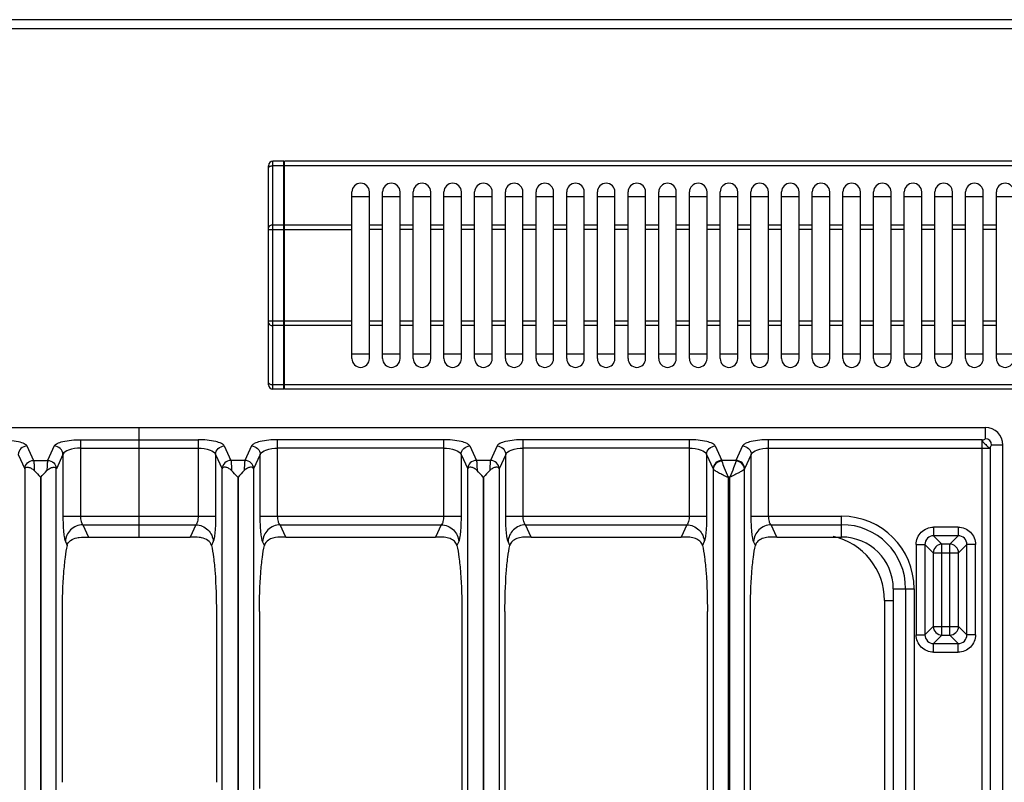
# Model space of a CAD drawing. Units: millimetres. Extents: x 26 to 2830, y -3 to 1915.
# Drawn here: x 901 to 1126, y 547 to 721 of the extents above; entities that cross this region are included whole.
import ezdxf

# ---------------------------------------------------------------- set-up
doc = ezdxf.new("R2010")
doc.units = ezdxf.units.MM
doc.header["$LTSCALE"] = 165
doc.layers.get('0').update_dxf_attribs({"linetype": 'CONTINUOUS'})
doc.layers.add('AXES', color=7, linetype='CONTINUOUS')

msp = doc.modelspace()

# ---------------------------------------------------------------- linework, layer by layer
at = {"color": 9, "linetype": 'CONTINUOUS'}
for p, q in [((25.75, 718.86), (1830.75, 718.86)), ((958.75, 636.56), (958.75, 688.56)), ((961.25, 687.56), (958.75, 687.56)), ((961.35, 687.51), (961.25, 687.51)), ((1325.15, 687.56), (961.35, 687.56)), ((961.25, 674.02), (958.75, 674.02)), ((961.35, 673.97), (961.25, 673.97)), ((976.75, 674.02), (961.35, 674.02)), ((957.75, 673.02), (976.75, 673.02)), ((976.75, 652.1), (957.75, 652.1)), ((961.25, 651.1), (958.75, 651.1)), ((961.35, 651.15), (961.25, 651.15)), ((976.75, 651.1), (961.35, 651.1)), ((961.25, 637.56), (958.75, 637.56)), ((961.35, 637.61), (961.25, 637.61)), ((1325.15, 637.56), (961.35, 637.56)), ((1121.23, 627.86), (1121.23, 625.25)), ((914.81, 625.04), (914.81, 607.6)), ((914.81, 625.04), (941.68, 625.04)), ((941.68, 625.04), (941.68, 607.6)), ((959.81, 607.6), (959.81, 625.04)), ((997.68, 625.04), (959.81, 625.04)), ((997.68, 625.04), (997.68, 607.6)), ((1015.81, 607.6), (1015.81, 625.04)), ((1053.68, 625.04), (1015.81, 625.04)), ((1053.68, 625.04), (1053.68, 607.6)), ((1071.81, 607.6), (1071.81, 625.04)), ((1120.49, 625.04), (1071.81, 625.04)), ((1120.49, 379.93), (1120.49, 625.04)), ((902.64, 623.63), (904.14, 620.34)), ((908.86, 623.63), (907.35, 620.34)), ((914.81, 623.11), (941.68, 623.11)), ((947.64, 623.63), (949.14, 620.34)), ((953.86, 623.63), (952.35, 620.34)), ((997.68, 623.11), (959.81, 623.11)), ((1003.64, 623.63), (1005.14, 620.34)), ((1009.86, 623.63), (1008.35, 620.34)), ((1053.68, 623.11), (1015.81, 623.11)), ((1059.64, 623.63), (1061.14, 620.34)), ((1065.86, 623.63), (1064.35, 620.34)), ((1071.81, 623.11), (1122.43, 623.11)), ((1122.43, 379.93), (1122.43, 623.11)), ((1125.24, 623.84), (1122.64, 623.84)), ((900.65, 621.69), (902.16, 618.41)), ((904.14, 620.34), (907.35, 620.34)), ((910.84, 621.69), (909.34, 618.41)), ((910.84, 621.69), (910.84, 607.6)), ((945.65, 621.69), (945.65, 607.6)), ((945.65, 621.69), (947.16, 618.41)), ((952.35, 620.34), (949.14, 620.34)), ((955.84, 621.69), (954.34, 618.41)), ((955.84, 607.6), (955.84, 621.69)), ((1001.65, 621.69), (1001.65, 607.6)), ((1001.65, 621.69), (1003.16, 618.41)), ((1008.35, 620.34), (1005.14, 620.34)), ((1011.84, 621.69), (1010.34, 618.41)), ((1011.84, 607.6), (1011.84, 621.69)), ((1057.65, 621.69), (1057.65, 607.6)), ((1057.65, 621.69), (1059.16, 618.41)), ((1064.35, 620.34), (1061.14, 620.34)), ((1067.84, 621.69), (1066.34, 618.41)), ((1067.84, 607.6), (1067.84, 621.69)), ((902.16, 618.41), (902.17, 618.39)), ((902.17, 618.39), (902.17, 496.36)), ((909.34, 618.41), (909.33, 618.39)), ((909.33, 496.36), (909.33, 618.39)), ((947.16, 618.41), (947.17, 618.39)), ((947.17, 496.36), (947.17, 618.39)), ((954.34, 618.41), (954.33, 618.39)), ((954.33, 618.39), (954.33, 496.36)), ((1003.16, 618.41), (1003.17, 618.39)), ((1003.17, 501.36), (1003.17, 618.39)), ((1010.34, 618.41), (1010.33, 618.39)), ((1010.33, 618.39), (1010.33, 501.36)), ((1059.19, 618.33), (1059.19, 433.2)), ((1066.31, 433.2), (1066.31, 618.33)), ((905.7, 616.48), (905.7, 496.36)), ((905.7, 616.48), (905.8, 616.48)), ((905.8, 616.48), (905.8, 496.36)), ((1062.56, 616.48), (1062.56, 431.97)), ((1062.93, 616.48), (1062.56, 616.48)), ((1062.93, 431.97), (1062.93, 616.48)), ((910.84, 607.6), (945.65, 607.6)), ((955.84, 607.6), (1001.65, 607.6)), ((1011.84, 607.6), (1057.65, 607.6)), ((1067.84, 607.6), (1088.46, 607.6)), ((1088.46, 602.85), (1088.46, 607.6)), ((915.36, 605.67), (916.65, 602.85)), ((915.36, 605.67), (941.14, 605.67)), ((941.14, 605.67), (939.85, 602.85)), ((961.65, 602.85), (960.36, 605.67)), ((960.36, 605.67), (997.14, 605.67)), ((997.14, 605.67), (995.85, 602.85)), ((1017.65, 602.85), (1016.36, 605.67)), ((1016.36, 605.67), (1053.14, 605.67)), ((1053.14, 605.67), (1051.85, 602.85)), ((1072.36, 605.67), (1088.46, 605.67)), ((1073.65, 602.85), (1072.36, 605.67)), ((1109.44, 605.12), (1109.44, 603.14)), ((1115.04, 605.12), (1109.44, 605.12)), ((1115.04, 605.12), (1115.04, 603.14)), ((1115.04, 603.14), (1109.44, 603.14)), ((1109.44, 603.14), (1111.35, 601.24)), ((1115.04, 603.14), (1113.14, 601.24)), ((911.39, 601.81), (911.79, 600.94)), ((945.11, 601.81), (944.71, 600.94)), ((956.79, 600.94), (956.39, 601.81)), ((1001.11, 601.81), (1000.71, 600.94)), ((1012.79, 600.94), (1012.39, 601.81)), ((1057.11, 601.81), (1056.71, 600.94)), ((1068.79, 600.94), (1068.39, 601.81)), ((1105.47, 601.15), (1105.47, 580.56)), ((1105.47, 601.15), (1107.46, 601.15)), ((1107.46, 601.15), (1107.46, 580.56)), ((1107.46, 601.15), (1109.36, 599.25)), ((1111.35, 580.47), (1111.35, 601.24)), ((1113.14, 601.24), (1111.35, 601.24)), ((1113.14, 580.47), (1113.14, 601.24)), ((1117.03, 601.15), (1115.13, 599.25)), ((1117.03, 580.56), (1117.03, 601.15)), ((1119.01, 601.15), (1117.03, 601.15)), ((1119.01, 580.56), (1119.01, 601.15)), ((1109.36, 599.25), (1109.36, 582.46)), ((1109.36, 599.25), (1115.13, 599.25)), ((1115.13, 582.46), (1115.13, 599.25)), ((1100.24, 591.07), (1104.99, 591.07)), ((1103.06, 591.07), (1103.06, 439.3)), ((1104.99, 591.07), (1104.99, 439.3)), ((1098.25, 588.36), (1098.25, 432.81)), ((1098.25, 588.36), (1100.24, 588.36)), ((1107.46, 580.56), (1109.36, 582.46)), ((1109.36, 582.46), (1115.13, 582.46)), ((1117.03, 580.56), (1115.13, 582.46)), ((1105.47, 580.56), (1107.46, 580.56)), ((1109.44, 578.57), (1111.35, 580.47)), ((1111.35, 580.47), (1113.14, 580.47)), ((1115.04, 578.57), (1113.14, 580.47)), ((1119.01, 580.56), (1117.03, 580.56)), ((1109.44, 576.59), (1109.44, 578.57)), ((1109.44, 578.57), (1115.04, 578.57)), ((1115.04, 576.59), (1115.04, 578.57)), ((1109.44, 576.59), (1115.04, 576.59))]:
    msp.add_line(p, q, dxfattribs=at)
at = {"color": 7, "linetype": 'CONTINUOUS'}
for p, q in [((1828.75, 720.86), (27.75, 720.86)), ((957.75, 637.56), (957.75, 687.56)), ((961.25, 688.56), (958.75, 688.56)), ((961.25, 636.56), (961.25, 688.56)), ((961.35, 688.46), (961.25, 688.46)), ((961.35, 636.56), (961.35, 688.56)), ((1325.15, 688.56), (961.35, 688.56)), ((976.75, 680.56), (980.75, 680.56)), ((983.75, 680.56), (987.75, 680.56)), ((990.75, 680.56), (994.75, 680.56)), ((997.75, 680.56), (1001.75, 680.56)), ((1004.75, 680.56), (1008.75, 680.56)), ((1011.75, 680.56), (1015.75, 680.56)), ((1018.75, 680.56), (1022.75, 680.56)), ((1025.75, 680.56), (1029.75, 680.56)), ((1032.75, 680.56), (1036.75, 680.56)), ((1039.75, 680.56), (1043.75, 680.56)), ((1046.75, 680.56), (1050.75, 680.56)), ((1053.75, 680.56), (1057.75, 680.56)), ((1060.75, 680.56), (1064.75, 680.56)), ((1067.75, 680.56), (1071.75, 680.56)), ((1074.75, 680.56), (1078.75, 680.56)), ((1081.75, 680.56), (1085.75, 680.56)), ((1088.75, 680.56), (1092.75, 680.56)), ((1095.75, 680.56), (1099.75, 680.56)), ((1102.75, 680.56), (1106.75, 680.56)), ((1109.75, 680.56), (1113.75, 680.56)), ((1116.75, 680.56), (1120.75, 680.56)), ((1123.75, 680.56), (1127.75, 680.56)), ((980.75, 644.56), (976.75, 644.56)), ((987.75, 644.56), (983.75, 644.56)), ((994.75, 644.56), (990.75, 644.56)), ((1001.75, 644.56), (997.75, 644.56)), ((1008.75, 644.56), (1004.75, 644.56)), ((1015.75, 644.56), (1011.75, 644.56)), ((1022.75, 644.56), (1018.75, 644.56)), ((1029.75, 644.56), (1025.75, 644.56)), ((1036.75, 644.56), (1032.75, 644.56)), ((1043.75, 644.56), (1039.75, 644.56)), ((1050.75, 644.56), (1046.75, 644.56)), ((1057.75, 644.56), (1053.75, 644.56)), ((1064.75, 644.56), (1060.75, 644.56)), ((1071.75, 644.56), (1067.75, 644.56)), ((1078.75, 644.56), (1074.75, 644.56)), ((1085.75, 644.56), (1081.75, 644.56)), ((1092.75, 644.56), (1088.75, 644.56)), ((1099.75, 644.56), (1095.75, 644.56)), ((1106.75, 644.56), (1102.75, 644.56)), ((1113.75, 644.56), (1109.75, 644.56)), ((1120.75, 644.56), (1116.75, 644.56)), ((1127.75, 644.56), (1123.75, 644.56)), ((961.25, 636.56), (958.75, 636.56)), ((961.35, 636.66), (961.25, 636.66)), ((1325.15, 636.56), (961.35, 636.56)), ((735.27, 627.86), (1121.23, 627.86)), ((928.25, 602.85), (928.25, 627.86)), ((1125.24, 117.88), (1125.24, 623.84)), ((916.65, 602.85), (939.85, 602.85)), ((961.65, 602.85), (995.85, 602.85)), ((1017.65, 602.85), (1051.85, 602.85)), ((1073.65, 602.85), (1088.46, 602.85)), ((1100.24, 591.07), (1100.24, 439.3)), ((910.66, 585.85), (910.66, 546.91)), ((945.84, 585.85), (945.84, 546.91)), ((955.66, 585.85), (955.66, 545.51)), ((1001.84, 585.85), (1001.84, 529.95)), ((1011.66, 585.85), (1011.66, 524.42)), ((1057.84, 481.73), (1057.84, 585.85)), ((1067.66, 466.41), (1067.66, 585.85))]:
    msp.add_line(p, q, dxfattribs=at)
for centre, radius, start, end in [((958.75, 687.56), 1, 90, 180), ((958.75, 637.56), 1, 180, 270), ((1121.23, 623.84), 4.02, 0, 90), ((1088.46, 591.07), 11.78, 0, 90)]:
    msp.add_arc(centre, radius, start, end, dxfattribs=at)
at = {"color": 9, "linetype": 'CONTINUOUS'}
for centre, radius, end in [((1121.23, 623.84), 1.42, 90), ((1088.46, 591.07), 16.53, 90), ((1088.46, 591.07), 14.6, 90), ((1083.25, 588.36), 15, 77.467)]:
    msp.add_arc(centre, radius, 0, end, dxfattribs=at)
for points, knots in [([(957.75, 687.06), (957.75, 687.21), (958.01, 687.43), (958.37, 687.53), (958.62, 687.56), (958.75, 687.56)], [0, 0, 0, 0, 0.387211, 0.675626, 1, 1, 1, 1]), ([(958.75, 674.02), (958.62, 674.02), (958.37, 674), (958.01, 673.89), (957.75, 673.68), (957.75, 673.52)], [0, 0, 0, 0, 0.324374, 0.612789, 1, 1, 1, 1]), ([(957.75, 651.6), (957.75, 651.44), (958.01, 651.23), (958.37, 651.12), (958.62, 651.1), (958.75, 651.1)], [0, 0, 0, 0, 0.387211, 0.675626, 1, 1, 1, 1]), ([(958.75, 637.56), (958.62, 637.56), (958.37, 637.59), (958.01, 637.69), (957.75, 637.91), (957.75, 638.06)], [0, 0, 0, 0, 0.324374, 0.612789, 1, 1, 1, 1]), ([(896.68, 625.04), (898.03, 625.04), (899.87, 624.9), (901.84, 624.31), (902.52, 623.88), (902.64, 623.63)], [0, 0, 0, 0, 0.644342, 0.866854, 1, 1, 1, 1]), ([(908.86, 623.63), (908.97, 623.88), (909.66, 624.31), (911.62, 624.9), (913.47, 625.04), (914.81, 625.04)], [0, 0, 0, 0, 0.13315, 0.355662, 1, 1, 1, 1]), ([(947.64, 623.63), (947.52, 623.88), (946.84, 624.31), (944.87, 624.9), (943.03, 625.04), (941.68, 625.04)], [0, 0, 0, 0, 0.13315, 0.355662, 1, 1, 1, 1]), ([(959.81, 625.04), (958.47, 625.04), (956.62, 624.9), (954.66, 624.31), (953.97, 623.88), (953.86, 623.63)], [0, 0, 0, 0, 0.644342, 0.866854, 1, 1, 1, 1]), ([(1003.64, 623.63), (1003.52, 623.88), (1002.84, 624.31), (1000.87, 624.9), (999.03, 625.04), (997.68, 625.04)], [0, 0, 0, 0, 0.13315, 0.355662, 1, 1, 1, 1]), ([(1015.81, 625.04), (1014.47, 625.04), (1012.62, 624.9), (1010.66, 624.31), (1009.97, 623.88), (1009.86, 623.63)], [0, 0, 0, 0, 0.644342, 0.866854, 1, 1, 1, 1]), ([(1059.64, 623.63), (1059.52, 623.88), (1058.84, 624.31), (1056.87, 624.9), (1055.03, 625.04), (1053.68, 625.04)], [0, 0, 0, 0, 0.13315, 0.355662, 1, 1, 1, 1]), ([(1071.81, 625.04), (1070.47, 625.04), (1068.62, 624.9), (1066.66, 624.31), (1065.97, 623.88), (1065.86, 623.63)], [0, 0, 0, 0, 0.644342, 0.866854, 1, 1, 1, 1]), ([(1120.49, 625.04), (1120.67, 625.04), (1120.88, 625.07), (1121.23, 625.17), (1121.23, 625.25)], [0, 0, 0, 0, 0.658847, 1, 1, 1, 1]), ([(1120.49, 625.04), (1120.53, 624.99), (1120.56, 624.81), (1120.71, 624.54), (1120.99, 624.25), (1121.32, 623.93), (1121.64, 623.6), (1121.94, 623.33), (1122.2, 623.17), (1122.38, 623.15), (1122.43, 623.11)], [0, 0, 0, 0, 0.068364, 0.178445, 0.329383, 0.500127, 0.670358, 0.821753, 0.931866, 1, 1, 1, 1]), ([(902.64, 623.63), (902.14, 623.61), (901.12, 623.19), (900.67, 622.18), (900.65, 621.69)], [0, 0, 0, 0, 0.504622, 1, 1, 1, 1]), ([(910.84, 621.69), (910.83, 622.18), (910.37, 623.19), (909.36, 623.61), (908.86, 623.63)], [0, 0, 0, 0, 0.495378, 1, 1, 1, 1]), ([(914.81, 623.11), (913.9, 623.11), (912.53, 622.96), (911, 622.21), (910.84, 621.69)], [0, 0, 0, 0, 0.629081, 1, 1, 1, 1]), ([(941.68, 623.11), (942.59, 623.11), (943.97, 622.96), (945.5, 622.21), (945.65, 621.69)], [0, 0, 0, 0, 0.629081, 1, 1, 1, 1]), ([(945.65, 621.69), (945.67, 622.18), (946.12, 623.19), (947.14, 623.61), (947.64, 623.63)], [0, 0, 0, 0, 0.495378, 1, 1, 1, 1]), ([(953.86, 623.63), (954.36, 623.61), (955.37, 623.19), (955.83, 622.18), (955.84, 621.69)], [0, 0, 0, 0, 0.504622, 1, 1, 1, 1]), ([(955.84, 621.69), (956, 622.21), (957.53, 622.96), (958.9, 623.11), (959.81, 623.11)], [0, 0, 0, 0, 0.370918, 1, 1, 1, 1]), ([(997.68, 623.11), (998.59, 623.11), (999.97, 622.96), (1001.5, 622.21), (1001.65, 621.69)], [0, 0, 0, 0, 0.629081, 1, 1, 1, 1]), ([(1001.65, 621.69), (1001.67, 622.18), (1002.12, 623.19), (1003.14, 623.61), (1003.64, 623.63)], [0, 0, 0, 0, 0.495378, 1, 1, 1, 1]), ([(1009.86, 623.63), (1010.36, 623.61), (1011.37, 623.19), (1011.83, 622.18), (1011.84, 621.69)], [0, 0, 0, 0, 0.504622, 1, 1, 1, 1]), ([(1011.84, 621.69), (1012, 622.21), (1013.53, 622.96), (1014.9, 623.11), (1015.81, 623.11)], [0, 0, 0, 0, 0.370918, 1, 1, 1, 1]), ([(1053.68, 623.11), (1054.59, 623.11), (1055.97, 622.96), (1057.5, 622.21), (1057.65, 621.69)], [0, 0, 0, 0, 0.629081, 1, 1, 1, 1]), ([(1057.65, 621.69), (1057.67, 622.18), (1058.12, 623.19), (1059.14, 623.61), (1059.64, 623.63)], [0, 0, 0, 0, 0.495378, 1, 1, 1, 1]), ([(1065.86, 623.63), (1066.36, 623.61), (1067.37, 623.19), (1067.83, 622.18), (1067.84, 621.69)], [0, 0, 0, 0, 0.504622, 1, 1, 1, 1]), ([(1067.84, 621.69), (1068, 622.21), (1069.53, 622.96), (1070.9, 623.11), (1071.81, 623.11)], [0, 0, 0, 0, 0.370918, 1, 1, 1, 1]), ([(1122.43, 623.11), (1122.43, 623.28), (1122.46, 623.49), (1122.55, 623.84), (1122.64, 623.84)], [0, 0, 0, 0, 0.658544, 1, 1, 1, 1]), ([(902.16, 618.41), (902.17, 618.9), (902.63, 619.91), (903.64, 620.33), (904.14, 620.34)], [0, 0, 0, 0, 0.495378, 1, 1, 1, 1]), ([(904.14, 620.34), (904.21, 620.06), (904.25, 619.28), (904.29, 618.5), (904.31, 618.01)], [0, 0, 0, 0, 0.367963, 1, 1, 1, 1]), ([(907.35, 620.34), (907.29, 620.06), (907.24, 619.28), (907.2, 618.5), (907.19, 618.01)], [0, 0, 0, 0, 0.367991, 1, 1, 1, 1]), ([(907.35, 620.34), (907.85, 620.33), (908.87, 619.91), (909.32, 618.9), (909.34, 618.41)], [0, 0, 0, 0, 0.504622, 1, 1, 1, 1]), ([(949.14, 620.34), (948.64, 620.33), (947.63, 619.91), (947.17, 618.9), (947.16, 618.41)], [0, 0, 0, 0, 0.504622, 1, 1, 1, 1]), ([(949.14, 620.34), (949.21, 620.06), (949.25, 619.28), (949.29, 618.5), (949.31, 618.01)], [0, 0, 0, 0, 0.367991, 1, 1, 1, 1]), ([(952.35, 620.34), (952.29, 620.06), (952.24, 619.28), (952.2, 618.5), (952.19, 618.01)], [0, 0, 0, 0, 0.367963, 1, 1, 1, 1]), ([(954.34, 618.41), (954.32, 618.9), (953.87, 619.91), (952.85, 620.33), (952.35, 620.34)], [0, 0, 0, 0, 0.495378, 1, 1, 1, 1]), ([(1005.14, 620.34), (1004.64, 620.33), (1003.63, 619.91), (1003.17, 618.9), (1003.16, 618.41)], [0, 0, 0, 0, 0.504622, 1, 1, 1, 1]), ([(1005.14, 620.34), (1005.21, 620.06), (1005.25, 619.28), (1005.29, 618.5), (1005.31, 618.01)], [0, 0, 0, 0, 0.367991, 1, 1, 1, 1]), ([(1008.35, 620.34), (1008.29, 620.06), (1008.24, 619.28), (1008.2, 618.5), (1008.19, 618.01)], [0, 0, 0, 0, 0.367963, 1, 1, 1, 1]), ([(1010.34, 618.41), (1010.32, 618.9), (1009.87, 619.91), (1008.85, 620.33), (1008.35, 620.34)], [0, 0, 0, 0, 0.495378, 1, 1, 1, 1]), ([(1061.14, 620.34), (1060.64, 620.33), (1059.63, 619.91), (1059.17, 618.9), (1059.16, 618.41)], [0, 0, 0, 0, 0.504622, 1, 1, 1, 1]), ([(1061.17, 620.17), (1060.68, 620.15), (1059.69, 619.76), (1059.21, 618.8), (1059.19, 618.33)], [0, 0, 0, 0, 0.512131, 1, 1, 1, 1]), ([(1061.14, 620.34), (1061.15, 620.32), (1061.16, 620.26), (1061.17, 620.2), (1061.17, 620.17)], [0, 0, 0, 0, 0.452678, 1, 1, 1, 1]), ([(1061.17, 620.17), (1061.25, 619.64), (1061.78, 618.42), (1062.26, 617.2), (1062.56, 616.48)], [0, 0, 0, 0, 0.405199, 1, 1, 1, 1]), ([(1064.32, 620.17), (1064.25, 619.64), (1063.72, 618.42), (1063.24, 617.2), (1062.93, 616.48)], [0, 0, 0, 0, 0.405183, 1, 1, 1, 1]), ([(1064.35, 620.34), (1064.35, 620.32), (1064.34, 620.26), (1064.33, 620.2), (1064.32, 620.17)], [0, 0, 0, 0, 0.452678, 1, 1, 1, 1]), ([(1066.31, 618.33), (1066.28, 618.8), (1065.8, 619.76), (1064.82, 620.15), (1064.32, 620.17)], [0, 0, 0, 0, 0.487869, 1, 1, 1, 1]), ([(1066.34, 618.41), (1066.32, 618.9), (1065.87, 619.91), (1064.85, 620.33), (1064.35, 620.34)], [0, 0, 0, 0, 0.495378, 1, 1, 1, 1]), ([(1059.16, 618.41), (1059.16, 618.4), (1059.18, 618.37), (1059.18, 618.34), (1059.19, 618.32)], [0, 0, 0, 0, 0.412241, 1, 1, 1, 1]), ([(1059.19, 618.33), (1059.28, 618.19), (1059.7, 617.95), (1060.43, 617.54), (1061.44, 617.03), (1062.18, 616.67), (1062.56, 616.48)], [0, 0, 0, 0, 0.128193, 0.360501, 0.663145, 1, 1, 1, 1]), ([(1066.31, 618.33), (1066.21, 618.19), (1065.79, 617.95), (1065.06, 617.54), (1064.06, 617.03), (1063.32, 616.67), (1062.93, 616.48)], [0, 0, 0, 0, 0.128187, 0.36048, 0.663116, 1, 1, 1, 1]), ([(1066.34, 618.41), (1066.33, 618.4), (1066.32, 618.37), (1066.31, 618.34), (1066.31, 618.32)], [0, 0, 0, 0, 0.412242, 1, 1, 1, 1]), ([(910.84, 607.6), (910.84, 606.38), (910.89, 604.71), (911.13, 602.78), (911.27, 602.06), (911.39, 601.81)], [0, 0, 0, 0, 0.627076, 0.85739, 1, 1, 1, 1]), ([(914.81, 607.6), (914.81, 607.19), (914.89, 606.53), (915.15, 605.83), (915.36, 605.67)], [0, 0, 0, 0, 0.60978, 1, 1, 1, 1]), ([(941.68, 607.6), (941.68, 607.19), (941.61, 606.53), (941.35, 605.83), (941.14, 605.67)], [0, 0, 0, 0, 0.60978, 1, 1, 1, 1]), ([(945.65, 607.6), (945.65, 606.38), (945.61, 604.71), (945.37, 602.78), (945.22, 602.06), (945.11, 601.81)], [0, 0, 0, 0, 0.627076, 0.85739, 1, 1, 1, 1]), ([(956.39, 601.81), (956.27, 602.06), (956.13, 602.78), (955.89, 604.71), (955.84, 606.38), (955.84, 607.6)], [0, 0, 0, 0, 0.142538, 0.372777, 1, 1, 1, 1]), ([(960.36, 605.67), (960.15, 605.83), (959.89, 606.53), (959.81, 607.19), (959.81, 607.6)], [0, 0, 0, 0, 0.39008, 1, 1, 1, 1]), ([(997.68, 607.6), (997.68, 607.19), (997.61, 606.53), (997.35, 605.83), (997.14, 605.67)], [0, 0, 0, 0, 0.60978, 1, 1, 1, 1]), ([(1001.65, 607.6), (1001.65, 606.38), (1001.61, 604.71), (1001.37, 602.78), (1001.22, 602.06), (1001.11, 601.81)], [0, 0, 0, 0, 0.627076, 0.85739, 1, 1, 1, 1]), ([(1012.39, 601.81), (1012.27, 602.06), (1012.13, 602.78), (1011.89, 604.71), (1011.84, 606.38), (1011.84, 607.6)], [0, 0, 0, 0, 0.142538, 0.372777, 1, 1, 1, 1]), ([(1016.36, 605.67), (1016.15, 605.83), (1015.89, 606.53), (1015.81, 607.19), (1015.81, 607.6)], [0, 0, 0, 0, 0.39008, 1, 1, 1, 1]), ([(1053.68, 607.6), (1053.68, 607.19), (1053.61, 606.53), (1053.35, 605.83), (1053.14, 605.67)], [0, 0, 0, 0, 0.60978, 1, 1, 1, 1]), ([(1057.65, 607.6), (1057.65, 606.38), (1057.61, 604.71), (1057.37, 602.78), (1057.22, 602.06), (1057.11, 601.81)], [0, 0, 0, 0, 0.627076, 0.85739, 1, 1, 1, 1]), ([(1068.39, 601.81), (1068.27, 602.06), (1068.13, 602.78), (1067.89, 604.71), (1067.84, 606.38), (1067.84, 607.6)], [0, 0, 0, 0, 0.142538, 0.372777, 1, 1, 1, 1]), ([(1072.36, 605.67), (1072.15, 605.83), (1071.89, 606.53), (1071.81, 607.19), (1071.81, 607.6)], [0, 0, 0, 0, 0.39008, 1, 1, 1, 1]), ([(915.36, 605.67), (914.36, 605.64), (912.33, 604.81), (911.42, 602.79), (911.39, 601.81)], [0, 0, 0, 0, 0.504621, 1, 1, 1, 1]), ([(941.14, 605.67), (942.14, 605.64), (944.17, 604.81), (945.08, 602.79), (945.11, 601.81)], [0, 0, 0, 0, 0.504621, 1, 1, 1, 1]), ([(960.36, 605.67), (959.36, 605.64), (957.33, 604.81), (956.42, 602.79), (956.39, 601.81)], [0, 0, 0, 0, 0.504621, 1, 1, 1, 1]), ([(997.14, 605.67), (998.14, 605.64), (1000.17, 604.81), (1001.08, 602.79), (1001.11, 601.81)], [0, 0, 0, 0, 0.504621, 1, 1, 1, 1]), ([(1016.36, 605.67), (1015.36, 605.64), (1013.33, 604.81), (1012.42, 602.79), (1012.39, 601.81)], [0, 0, 0, 0, 0.504621, 1, 1, 1, 1]), ([(1053.14, 605.67), (1054.14, 605.64), (1056.17, 604.81), (1057.08, 602.79), (1057.11, 601.81)], [0, 0, 0, 0, 0.504621, 1, 1, 1, 1]), ([(1072.36, 605.67), (1071.36, 605.64), (1069.33, 604.81), (1068.42, 602.79), (1068.39, 601.81)], [0, 0, 0, 0, 0.504621, 1, 1, 1, 1]), ([(1105.47, 601.15), (1105.47, 602.17), (1106.31, 604.28), (1108.43, 605.12), (1109.44, 605.12)], [0, 0, 0, 0, 0.499992, 1, 1, 1, 1]), ([(1115.04, 605.12), (1116.06, 605.12), (1118.17, 604.28), (1119.01, 602.17), (1119.01, 601.15)], [0, 0, 0, 0, 0.499992, 1, 1, 1, 1]), ([(1109.44, 603.14), (1108.94, 603.15), (1107.86, 602.74), (1107.45, 601.66), (1107.46, 601.15)], [0, 0, 0, 0, 0.500004, 1, 1, 1, 1]), ([(1117.03, 601.15), (1117.04, 601.66), (1116.63, 602.74), (1115.55, 603.15), (1115.04, 603.14)], [0, 0, 0, 0, 0.500004, 1, 1, 1, 1]), ([(1115.13, 599.25), (1115.12, 599.76), (1114.69, 600.8), (1113.65, 601.23), (1113.14, 601.24)], [0, 0, 0, 0, 0.500007, 1, 1, 1, 1]), ([(1109.36, 582.46), (1109.37, 581.95), (1109.8, 580.91), (1110.84, 580.48), (1111.35, 580.47)], [0, 0, 0, 0, 0.499993, 1, 1, 1, 1]), ([(1109.44, 576.59), (1108.43, 576.59), (1106.31, 577.43), (1105.47, 579.54), (1105.47, 580.56)], [0, 0, 0, 0, 0.499992, 1, 1, 1, 1]), ([(1107.46, 580.56), (1107.45, 580.05), (1107.86, 578.97), (1108.94, 578.56), (1109.44, 578.57)], [0, 0, 0, 0, 0.500004, 1, 1, 1, 1]), ([(1115.04, 578.57), (1115.55, 578.56), (1116.63, 578.97), (1117.04, 580.05), (1117.03, 580.56)], [0, 0, 0, 0, 0.500004, 1, 1, 1, 1]), ([(1119.01, 580.56), (1119.01, 579.54), (1118.17, 577.43), (1116.06, 576.59), (1115.04, 576.59)], [0, 0, 0, 0, 0.499992, 1, 1, 1, 1])]:
    msp.add_open_spline(points, degree=3, knots=knots, dxfattribs=at)
at = {"color": 7, "linetype": 'CONTINUOUS'}
for points, knots in [([(902.17, 618.39), (902.2, 618.52), (902.4, 618.8), (902.99, 618.79), (903.65, 618.55), (904.1, 618.23), (904.31, 618.01)], [0, 0, 0, 0, 0.157746, 0.354921, 0.642656, 1, 1, 1, 1]), ([(907.19, 618.01), (907.4, 618.23), (907.85, 618.55), (908.51, 618.79), (909.09, 618.8), (909.3, 618.52), (909.33, 618.39)], [0, 0, 0, 0, 0.357479, 0.645269, 0.842353, 1, 1, 1, 1]), ([(949.31, 618.01), (949.1, 618.23), (948.65, 618.55), (947.99, 618.79), (947.4, 618.8), (947.2, 618.52), (947.17, 618.39)], [0, 0, 0, 0, 0.357479, 0.645269, 0.842353, 1, 1, 1, 1]), ([(954.33, 618.39), (954.3, 618.52), (954.09, 618.8), (953.51, 618.79), (952.85, 618.55), (952.4, 618.23), (952.19, 618.01)], [0, 0, 0, 0, 0.157746, 0.354921, 0.642656, 1, 1, 1, 1]), ([(1005.31, 618.01), (1005.1, 618.23), (1004.65, 618.55), (1003.99, 618.79), (1003.4, 618.8), (1003.2, 618.52), (1003.17, 618.39)], [0, 0, 0, 0, 0.35733, 0.645048, 0.842225, 1, 1, 1, 1]), ([(1010.33, 618.39), (1010.3, 618.52), (1010.09, 618.8), (1009.51, 618.79), (1008.85, 618.55), (1008.4, 618.22), (1008.19, 618.01)], [0, 0, 0, 0, 0.157797, 0.355003, 0.642698, 1, 1, 1, 1]), ([(911.79, 600.94), (911.89, 601.4), (912.56, 602.26), (913.52, 602.59), (914.03, 602.69)], [0, 0, 0, 0, 0.471171, 1, 1, 1, 1]), ([(914.03, 602.69), (914.2, 602.73), (915.07, 602.87), (915.95, 602.85), (916.65, 602.85)], [0, 0, 0, 0, 0.200216, 1, 1, 1, 1]), ([(942.46, 602.69), (942.29, 602.73), (941.43, 602.87), (940.55, 602.85), (939.85, 602.85)], [0, 0, 0, 0, 0.200216, 1, 1, 1, 1]), ([(944.71, 600.94), (944.6, 601.4), (943.94, 602.26), (942.98, 602.59), (942.46, 602.69)], [0, 0, 0, 0, 0.471171, 1, 1, 1, 1]), ([(958.19, 602.43), (958.02, 602.36), (957.4, 602.04), (956.9, 601.44), (956.79, 600.94)], [0, 0, 0, 0, 0.264986, 1, 1, 1, 1]), ([(961.65, 602.85), (961.26, 602.85), (960.1, 602.86), (958.9, 602.74), (958.19, 602.43)], [0, 0, 0, 0, 0.335375, 1, 1, 1, 1]), ([(1000.71, 600.94), (1000.62, 601.3), (1000.19, 601.99), (999.1, 602.59), (997.61, 602.87), (996.5, 602.85), (995.85, 602.85)], [0, 0, 0, 0, 0.197251, 0.40584, 0.651321, 1, 1, 1, 1]), ([(1017.65, 602.85), (1017, 602.85), (1015.89, 602.87), (1014.4, 602.59), (1013.3, 601.99), (1012.87, 601.3), (1012.79, 600.94)], [0, 0, 0, 0, 0.348683, 0.594162, 0.802749, 1, 1, 1, 1]), ([(1056.71, 600.94), (1056.62, 601.3), (1056.19, 601.99), (1055.1, 602.59), (1053.61, 602.87), (1052.5, 602.85), (1051.85, 602.85)], [0, 0, 0, 0, 0.197251, 0.40584, 0.651321, 1, 1, 1, 1]), ([(1073.65, 602.85), (1073, 602.85), (1071.89, 602.87), (1070.4, 602.59), (1069.3, 601.99), (1068.87, 601.3), (1068.79, 600.94)], [0, 0, 0, 0, 0.348683, 0.594162, 0.802749, 1, 1, 1, 1]), ([(911.79, 600.94), (911.58, 600.07), (911.26, 597.98), (910.78, 592.96), (910.66, 588.8), (910.66, 585.85)], [0, 0, 0, 0, 0.178492, 0.416159, 1, 1, 1, 1]), ([(944.71, 600.94), (944.92, 600.07), (945.24, 597.98), (945.72, 592.96), (945.84, 588.8), (945.84, 585.85)], [0, 0, 0, 0, 0.178492, 0.416159, 1, 1, 1, 1]), ([(955.66, 585.85), (955.66, 588.8), (955.78, 592.96), (956.26, 597.98), (956.58, 600.07), (956.79, 600.94)], [0, 0, 0, 0, 0.583842, 0.821508, 1, 1, 1, 1]), ([(1000.71, 600.94), (1000.92, 600.07), (1001.24, 597.98), (1001.72, 592.96), (1001.84, 588.8), (1001.84, 585.85)], [0, 0, 0, 0, 0.178492, 0.416159, 1, 1, 1, 1]), ([(1011.66, 585.85), (1011.66, 588.8), (1011.78, 592.96), (1012.26, 597.98), (1012.58, 600.07), (1012.79, 600.94)], [0, 0, 0, 0, 0.583842, 0.821508, 1, 1, 1, 1]), ([(1056.71, 600.94), (1056.92, 600.07), (1057.24, 597.98), (1057.72, 592.96), (1057.84, 588.8), (1057.84, 585.85)], [0, 0, 0, 0, 0.178492, 0.416159, 1, 1, 1, 1]), ([(1067.66, 585.85), (1067.66, 588.8), (1067.78, 592.96), (1068.26, 597.98), (1068.58, 600.07), (1068.79, 600.94)], [0, 0, 0, 0, 0.583842, 0.821508, 1, 1, 1, 1])]:
    msp.add_open_spline(points, degree=3, knots=knots, dxfattribs=at)
for points in [[(904.31, 618.01), (904.78, 617.51), (905.24, 616.99), (905.71, 616.48)], [(905.78, 616.48), (906.25, 616.99), (906.71, 617.51), (907.19, 618.01)], [(950.71, 616.48), (950.24, 616.99), (949.78, 617.51), (949.31, 618.01)], [(952.19, 618.01), (951.71, 617.51), (951.25, 616.99), (950.78, 616.48)], [(1006.71, 616.48), (1006.24, 616.99), (1005.78, 617.51), (1005.31, 618.01)], [(1008.19, 618.01), (1007.71, 617.51), (1007.25, 616.99), (1006.78, 616.48)]]:
    msp.add_open_spline(points, degree=3, dxfattribs=at)
at = {"color": 9, "linetype": 'CONTINUOUS'}
for points in [[(1111.35, 601.24), (1110.84, 601.23), (1109.8, 600.8), (1109.37, 599.76), (1109.36, 599.25)], [(1113.14, 580.47), (1113.65, 580.48), (1114.69, 580.91), (1115.12, 581.95), (1115.13, 582.46)]]:
    msp.add_open_spline(points, degree=3, dxfattribs=at)
at = {"layer": 'AXES', "color": 7, "linetype": 'CONTINUOUS'}
for p, q in [((976.75, 643.56), (976.75, 681.56)), ((980.75, 643.56), (980.75, 681.56)), ((983.75, 643.56), (983.75, 681.56)), ((987.75, 643.56), (987.75, 681.56)), ((990.75, 643.56), (990.75, 681.56)), ((994.75, 643.56), (994.75, 681.56)), ((997.75, 643.56), (997.75, 681.56)), ((1001.75, 643.56), (1001.75, 681.56)), ((1004.75, 643.56), (1004.75, 681.56)), ((1008.75, 643.56), (1008.75, 681.56)), ((1011.75, 643.56), (1011.75, 681.56)), ((1015.75, 643.56), (1015.75, 681.56)), ((1018.75, 643.56), (1018.75, 681.56)), ((1022.75, 643.56), (1022.75, 681.56)), ((1025.75, 643.56), (1025.75, 681.56)), ((1029.75, 643.56), (1029.75, 681.56)), ((1032.75, 643.56), (1032.75, 681.56)), ((1036.75, 643.56), (1036.75, 681.56)), ((1039.75, 643.56), (1039.75, 681.56)), ((1043.75, 643.56), (1043.75, 681.56)), ((1046.75, 643.56), (1046.75, 681.56)), ((1050.75, 643.56), (1050.75, 681.56)), ((1053.75, 643.56), (1053.75, 681.56)), ((1057.75, 643.56), (1057.75, 681.56)), ((1060.75, 643.56), (1060.75, 681.56)), ((1064.75, 643.56), (1064.75, 681.56)), ((1067.75, 643.56), (1067.75, 681.56)), ((1071.75, 643.56), (1071.75, 681.56)), ((1074.75, 643.56), (1074.75, 681.56)), ((1078.75, 643.56), (1078.75, 681.56)), ((1081.75, 643.56), (1081.75, 681.56)), ((1085.75, 643.56), (1085.75, 681.56)), ((1088.75, 643.56), (1088.75, 681.56)), ((1092.75, 643.56), (1092.75, 681.56)), ((1095.75, 643.56), (1095.75, 681.56)), ((1099.75, 643.56), (1099.75, 681.56)), ((1102.75, 643.56), (1102.75, 681.56)), ((1106.75, 643.56), (1106.75, 681.56)), ((1109.75, 643.56), (1109.75, 681.56)), ((1113.75, 643.56), (1113.75, 681.56)), ((1116.75, 643.56), (1116.75, 681.56)), ((1120.75, 643.56), (1120.75, 681.56)), ((1123.75, 643.56), (1123.75, 681.56))]:
    msp.add_line(p, q, dxfattribs=at)
at = {"layer": 'AXES', "color": 9, "linetype": 'CONTINUOUS'}
for p, q in [((983.75, 674.02), (980.75, 674.02)), ((990.75, 674.02), (987.75, 674.02)), ((997.75, 674.02), (994.75, 674.02)), ((1004.75, 674.02), (1001.75, 674.02)), ((1011.75, 674.02), (1008.75, 674.02)), ((1018.75, 674.02), (1015.75, 674.02)), ((1025.75, 674.02), (1022.75, 674.02)), ((1032.75, 674.02), (1029.75, 674.02)), ((1039.75, 674.02), (1036.75, 674.02)), ((1046.75, 674.02), (1043.75, 674.02)), ((1053.75, 674.02), (1050.75, 674.02)), ((1060.75, 674.02), (1057.75, 674.02)), ((1067.75, 674.02), (1064.75, 674.02)), ((1074.75, 674.02), (1071.75, 674.02)), ((1081.75, 674.02), (1078.75, 674.02)), ((1088.75, 674.02), (1085.75, 674.02)), ((1095.75, 674.02), (1092.75, 674.02)), ((1102.75, 674.02), (1099.75, 674.02)), ((1109.75, 674.02), (1106.75, 674.02)), ((1116.75, 674.02), (1113.75, 674.02)), ((1123.75, 674.02), (1120.75, 674.02)), ((983.75, 673.02), (980.75, 673.02)), ((990.75, 673.02), (987.75, 673.02)), ((997.75, 673.02), (994.75, 673.02)), ((1004.75, 673.02), (1001.75, 673.02)), ((1011.75, 673.02), (1008.75, 673.02)), ((1018.75, 673.02), (1015.75, 673.02)), ((1025.75, 673.02), (1022.75, 673.02)), ((1032.75, 673.02), (1029.75, 673.02)), ((1039.75, 673.02), (1036.75, 673.02)), ((1046.75, 673.02), (1043.75, 673.02)), ((1053.75, 673.02), (1050.75, 673.02)), ((1060.75, 673.02), (1057.75, 673.02)), ((1067.75, 673.02), (1064.75, 673.02)), ((1074.75, 673.02), (1071.75, 673.02)), ((1081.75, 673.02), (1078.75, 673.02)), ((1088.75, 673.02), (1085.75, 673.02)), ((1095.75, 673.02), (1092.75, 673.02)), ((1102.75, 673.02), (1099.75, 673.02)), ((1109.75, 673.02), (1106.75, 673.02)), ((1116.75, 673.02), (1113.75, 673.02)), ((1123.75, 673.02), (1120.75, 673.02)), ((983.75, 652.1), (980.75, 652.1)), ((990.75, 652.1), (987.75, 652.1)), ((997.75, 652.1), (994.75, 652.1)), ((1004.75, 652.1), (1001.75, 652.1)), ((1011.75, 652.1), (1008.75, 652.1)), ((1018.75, 652.1), (1015.75, 652.1)), ((1025.75, 652.1), (1022.75, 652.1)), ((1032.75, 652.1), (1029.75, 652.1)), ((1039.75, 652.1), (1036.75, 652.1)), ((1046.75, 652.1), (1043.75, 652.1)), ((1053.75, 652.1), (1050.75, 652.1)), ((1060.75, 652.1), (1057.75, 652.1)), ((1067.75, 652.1), (1064.75, 652.1)), ((1074.75, 652.1), (1071.75, 652.1)), ((1081.75, 652.1), (1078.75, 652.1)), ((1088.75, 652.1), (1085.75, 652.1)), ((1095.75, 652.1), (1092.75, 652.1)), ((1102.75, 652.1), (1099.75, 652.1)), ((1109.75, 652.1), (1106.75, 652.1)), ((1116.75, 652.1), (1113.75, 652.1)), ((1123.75, 652.1), (1120.75, 652.1)), ((983.75, 651.1), (980.75, 651.1)), ((990.75, 651.1), (987.75, 651.1)), ((997.75, 651.1), (994.75, 651.1)), ((1004.75, 651.1), (1001.75, 651.1)), ((1011.75, 651.1), (1008.75, 651.1)), ((1018.75, 651.1), (1015.75, 651.1)), ((1025.75, 651.1), (1022.75, 651.1)), ((1032.75, 651.1), (1029.75, 651.1)), ((1039.75, 651.1), (1036.75, 651.1)), ((1046.75, 651.1), (1043.75, 651.1)), ((1053.75, 651.1), (1050.75, 651.1)), ((1060.75, 651.1), (1057.75, 651.1)), ((1067.75, 651.1), (1064.75, 651.1)), ((1074.75, 651.1), (1071.75, 651.1)), ((1081.75, 651.1), (1078.75, 651.1)), ((1088.75, 651.1), (1085.75, 651.1)), ((1095.75, 651.1), (1092.75, 651.1)), ((1102.75, 651.1), (1099.75, 651.1)), ((1109.75, 651.1), (1106.75, 651.1)), ((1116.75, 651.1), (1113.75, 651.1)), ((1123.75, 651.1), (1120.75, 651.1)), ((950.7, 616.48), (950.7, 496.36)), ((950.8, 616.48), (950.7, 616.48)), ((950.8, 616.48), (950.8, 496.36)), ((1006.7, 616.48), (1006.7, 501.36)), ((1006.8, 616.48), (1006.7, 616.48)), ((1006.8, 616.48), (1006.8, 501.36))]:
    msp.add_line(p, q, dxfattribs=at)
at = {"layer": 'AXES', "color": 7, "linetype": 'CONTINUOUS'}
for centre, start, end in [((978.75, 681.56), 0, 180), ((985.75, 681.56), 0, 180), ((992.75, 681.56), 0, 180), ((999.75, 681.56), 0, 180), ((1006.75, 681.56), 0, 180), ((1013.75, 681.56), 0, 180), ((1020.75, 681.56), 0, 180), ((1027.75, 681.56), 0, 180), ((1034.75, 681.56), 0, 180), ((1041.75, 681.56), 0, 180), ((1048.75, 681.56), 0, 180), ((1055.75, 681.56), 0, 180), ((1062.75, 681.56), 0, 180), ((1069.75, 681.56), 0, 180), ((1076.75, 681.56), 0, 180), ((1083.75, 681.56), 0, 180), ((1090.75, 681.56), 0, 180), ((1097.75, 681.56), 0, 180), ((1104.75, 681.56), 0, 180), ((1111.75, 681.56), 0, 180), ((1118.75, 681.56), 0, 180), ((1125.75, 681.56), 0, 180), ((978.75, 643.56), 180, 360), ((985.75, 643.56), 180, 360), ((992.75, 643.56), 180, 360), ((999.75, 643.56), 180, 360), ((1006.75, 643.56), 180, 360), ((1013.75, 643.56), 180, 360), ((1020.75, 643.56), 180, 360), ((1027.75, 643.56), 180, 360), ((1034.75, 643.56), 180, 360), ((1041.75, 643.56), 180, 360), ((1048.75, 643.56), 180, 360), ((1055.75, 643.56), 180, 360), ((1062.75, 643.56), 180, 360), ((1069.75, 643.56), 180, 360), ((1076.75, 643.56), 180, 360), ((1083.75, 643.56), 180, 360), ((1090.75, 643.56), 180, 360), ((1097.75, 643.56), 180, 360), ((1104.75, 643.56), 180, 360), ((1111.75, 643.56), 180, 360), ((1118.75, 643.56), 180, 360), ((1125.75, 643.56), 180, 360)]:
    msp.add_arc(centre, 2, start, end, dxfattribs=at)

doc.saveas('drawing.dxf')
